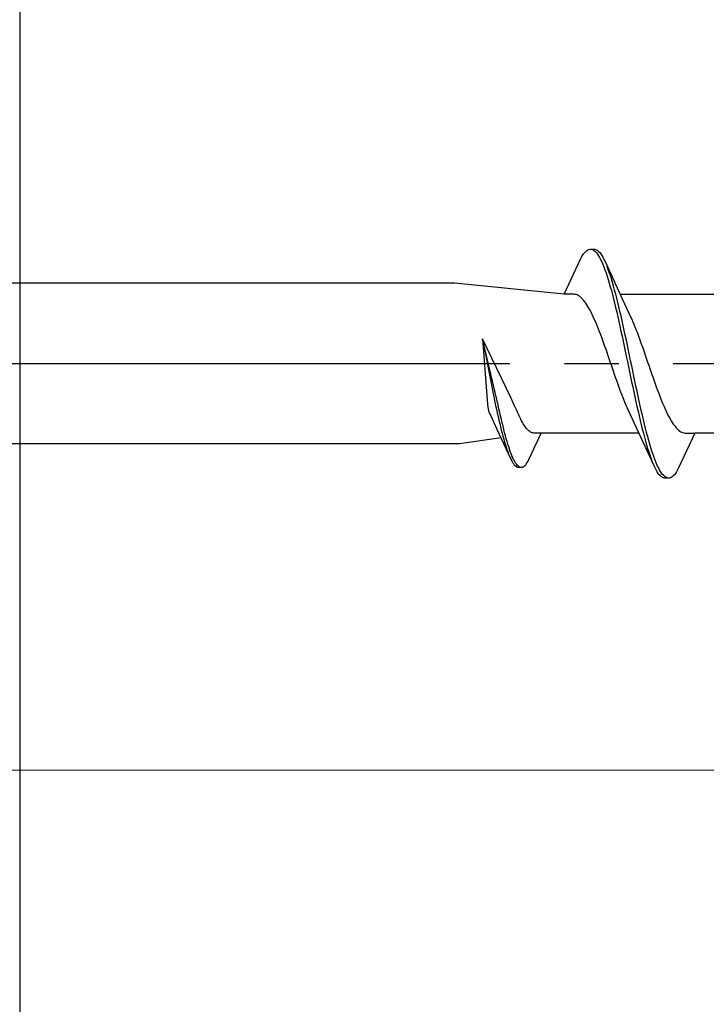
# Model space of a CAD drawing. Extents: x 105 to 1155, y 126 to 1689.
# Drawn here: x 834 to 847, y 369 to 387 of the extents above; entities that cross this region are included whole.
import ezdxf

# ---------------------------------------------------------------- set-up
doc = ezdxf.new("R2010")
doc.units = 0
doc.linetypes.add('YCENTER_1', pattern=[13, 10, -1, 1, -1])
for name, color, linetype, lineweight in [('YKK_12', 2, 'CONTINUOUS', 13), ('YKK_13', 4, 'CONTINUOUS', 30), ('YKK_D', 6, 'CONTINUOUS', 13), ('YSS_KE', 3, 'CONTINUOUS', 30)]:
    doc.layers.add(name, color=color, linetype=linetype, lineweight=lineweight)

msp = doc.modelspace()

# ---------------------------------------------------------------- linework, layer by layer
at = {"layer": 'YKK_12', "linetype": 'YCENTER_1', "ltscale": 3}
msp.add_line((960.918, 373.617), (256.509, 373.617), dxfattribs=at)
at = {"layer": 'YKK_13', "linetype": 'ByBlock', "lineweight": -2, "ltscale": 3}
for p, q in [((844.388, 382.993), (844.408, 383.03)), ((844.408, 383.03), (844.427, 383.063)), ((844.427, 383.063), (844.447, 383.092)), ((844.447, 383.092), (844.467, 383.116)), ((844.467, 383.116), (844.486, 383.137)), ((844.486, 383.137), (844.506, 383.154)), ((844.506, 383.154), (844.525, 383.166)), ((844.525, 383.166), (844.545, 383.174)), ((844.545, 383.174), (844.565, 383.178)), ((844.565, 383.178), (844.645, 383.178)), ((844.604, 383.173), (844.623, 383.164)), ((844.623, 383.164), (844.643, 383.151)), ((844.643, 383.151), (844.662, 383.134)), ((844.645, 383.178), (844.664, 383.174)), ((844.662, 383.134), (844.682, 383.113)), ((844.664, 383.174), (844.684, 383.166)), ((844.682, 383.113), (844.702, 383.088)), ((844.684, 383.166), (844.703, 383.154)), ((844.702, 383.088), (844.721, 383.058)), ((844.703, 383.154), (844.723, 383.137)), ((844.721, 383.058), (844.741, 383.025)), ((844.723, 383.137), (844.742, 383.116)), ((844.741, 383.025), (844.76, 382.987)), ((844.742, 383.116), (844.762, 383.092)), ((844.762, 383.092), (844.782, 383.063)), ((844.782, 383.063), (844.801, 383.03)), ((844.801, 383.03), (844.821, 382.993)), ((844.092, 382.353), (844.388, 382.993)), ((844.76, 382.987), (844.78, 382.946)), ((844.78, 382.946), (844.8, 382.901)), ((844.8, 382.901), (844.819, 382.853)), ((844.819, 382.853), (844.839, 382.8)), ((844.821, 382.993), (844.84, 382.953)), ((844.84, 382.953), (845.163, 382.254)), ((844.899, 382.808), (844.88, 382.86)), ((844.839, 382.8), (844.858, 382.745)), ((844.858, 382.745), (844.878, 382.686)), ((844.878, 382.686), (844.897, 382.623)), ((844.919, 382.753), (844.899, 382.808)), ((844.938, 382.695), (844.919, 382.753)), ((844.958, 382.633), (844.938, 382.695)), ((842.075, 382.553), (813.092, 382.553)), ((844.092, 382.353), (842.075, 382.553)), ((844.897, 382.623), (844.917, 382.558)), ((844.917, 382.558), (844.937, 382.49)), ((844.937, 382.49), (844.956, 382.419)), ((844.977, 382.568), (844.958, 382.633)), ((844.997, 382.5), (844.977, 382.568)), ((845.017, 382.429), (844.997, 382.5)), ((844.271, 382.353), (844.092, 382.353)), ((844.291, 382.35), (844.271, 382.353)), ((844.31, 382.345), (844.291, 382.35)), ((844.33, 382.338), (844.31, 382.345)), ((844.349, 382.327), (844.33, 382.338)), ((844.369, 382.315), (844.349, 382.327)), ((844.388, 382.3), (844.369, 382.315)), ((844.408, 382.282), (844.388, 382.3)), ((844.428, 382.262), (844.408, 382.282)), ((844.956, 382.419), (844.976, 382.345)), ((844.976, 382.345), (844.995, 382.268)), ((845.036, 382.356), (845.017, 382.429)), ((845.056, 382.28), (845.036, 382.356)), ((845.075, 382.201), (845.056, 382.28)), ((845.117, 382.353), (846.912, 382.353)), ((844.447, 382.24), (844.428, 382.262)), ((844.467, 382.215), (844.447, 382.24)), ((844.486, 382.188), (844.467, 382.215)), ((844.506, 382.159), (844.486, 382.188)), ((844.526, 382.127), (844.506, 382.159)), ((844.545, 382.094), (844.526, 382.127)), ((844.995, 382.268), (845.015, 382.189)), ((845.015, 382.189), (845.035, 382.108)), ((845.035, 382.108), (845.054, 382.025)), ((845.095, 382.121), (845.075, 382.201)), ((845.115, 382.038), (845.095, 382.121)), ((845.163, 382.254), (845.31, 381.936)), ((844.565, 382.058), (844.545, 382.094)), ((844.584, 382.021), (844.565, 382.058)), ((844.604, 381.981), (844.584, 382.021)), ((844.623, 381.94), (844.604, 381.981)), ((844.643, 381.897), (844.623, 381.94)), ((845.054, 382.025), (845.074, 381.94)), ((845.074, 381.94), (845.093, 381.853)), ((845.134, 381.953), (845.115, 382.038)), ((845.154, 381.866), (845.134, 381.953)), ((845.31, 381.936), (845.33, 381.893)), ((844.663, 381.852), (844.643, 381.897)), ((844.682, 381.806), (844.663, 381.852)), ((844.702, 381.758), (844.682, 381.806)), ((844.721, 381.709), (844.702, 381.758)), ((845.093, 381.853), (845.113, 381.765)), ((845.113, 381.765), (845.132, 381.675)), ((845.173, 381.778), (845.154, 381.866)), ((845.193, 381.689), (845.173, 381.778)), ((845.33, 381.893), (845.349, 381.848)), ((845.349, 381.848), (845.369, 381.802)), ((845.369, 381.802), (845.388, 381.754)), ((845.388, 381.754), (845.408, 381.705)), ((844.741, 381.659), (844.721, 381.709)), ((844.761, 381.607), (844.741, 381.659)), ((844.78, 381.555), (844.761, 381.607)), ((844.8, 381.501), (844.78, 381.555)), ((845.132, 381.675), (845.152, 381.584)), ((845.152, 381.584), (845.172, 381.492)), ((845.212, 381.598), (845.193, 381.689)), ((845.232, 381.506), (845.212, 381.598)), ((845.408, 381.705), (845.428, 381.655)), ((845.428, 381.655), (845.447, 381.603)), ((845.447, 381.603), (845.467, 381.55)), ((842.592, 381.531), (842.683, 380.333)), ((843.108, 380.454), (842.592, 381.531)), ((842.877, 380.318), (842.592, 381.531)), ((842.592, 381.531), (842.831, 380.308)), ((844.819, 381.447), (844.8, 381.501)), ((844.839, 381.392), (844.819, 381.447)), ((844.858, 381.336), (844.839, 381.392)), ((845.172, 381.492), (845.191, 381.399)), ((845.191, 381.399), (845.211, 381.306)), ((845.252, 381.414), (845.232, 381.506)), ((845.271, 381.32), (845.252, 381.414)), ((845.467, 381.55), (845.486, 381.497)), ((845.486, 381.497), (845.506, 381.442)), ((845.506, 381.442), (845.526, 381.387)), ((845.526, 381.387), (845.545, 381.331)), ((844.878, 381.28), (844.858, 381.336)), ((844.898, 381.223), (844.878, 381.28)), ((844.917, 381.166), (844.898, 381.223)), ((845.211, 381.306), (845.23, 381.212)), ((845.23, 381.212), (845.25, 381.118)), ((845.291, 381.226), (845.271, 381.32)), ((845.31, 381.132), (845.291, 381.226)), ((845.545, 381.331), (845.565, 381.275)), ((845.565, 381.275), (845.584, 381.218)), ((845.584, 381.218), (845.604, 381.161)), ((844.937, 381.109), (844.917, 381.166)), ((844.956, 381.052), (844.937, 381.109)), ((844.976, 380.994), (844.956, 381.052)), ((845.25, 381.118), (845.27, 381.024)), ((845.27, 381.024), (845.289, 380.93)), ((845.33, 381.038), (845.31, 381.132)), ((845.35, 380.944), (845.33, 381.038)), ((845.604, 381.161), (845.623, 381.104)), ((845.623, 381.104), (845.643, 381.047)), ((845.643, 381.047), (845.663, 380.99)), ((844.996, 380.937), (844.976, 380.994)), ((845.015, 380.881), (844.996, 380.937)), ((845.035, 380.824), (845.015, 380.881)), ((845.289, 380.93), (845.309, 380.836)), ((845.309, 380.836), (845.328, 380.742)), ((845.369, 380.85), (845.35, 380.944)), ((845.389, 380.756), (845.369, 380.85)), ((845.663, 380.99), (845.682, 380.933)), ((845.682, 380.933), (845.702, 380.876)), ((845.702, 380.876), (845.721, 380.82)), ((845.054, 380.769), (845.035, 380.824)), ((845.074, 380.713), (845.054, 380.769)), ((845.093, 380.659), (845.074, 380.713)), ((845.113, 380.605), (845.093, 380.659)), ((845.328, 380.742), (845.348, 380.65)), ((845.408, 380.664), (845.389, 380.756)), ((845.428, 380.572), (845.408, 380.664)), ((845.721, 380.82), (845.741, 380.764)), ((845.741, 380.764), (845.761, 380.709)), ((845.761, 380.709), (845.78, 380.655)), ((845.78, 380.655), (845.8, 380.601)), ((845.133, 380.553), (845.113, 380.605)), ((845.152, 380.501), (845.133, 380.553)), ((845.172, 380.451), (845.152, 380.501)), ((845.348, 380.65), (845.367, 380.558)), ((845.367, 380.558), (845.387, 380.467)), ((845.447, 380.481), (845.428, 380.572)), ((845.467, 380.391), (845.447, 380.481)), ((845.8, 380.601), (845.819, 380.549)), ((845.819, 380.549), (845.839, 380.497)), ((845.839, 380.497), (845.858, 380.447)), ((842.683, 380.333), (842.69, 380.278)), ((842.831, 380.308), (842.846, 380.24)), ((842.892, 380.25), (842.877, 380.318)), ((843.155, 380.357), (843.108, 380.454)), ((843.18, 380.306), (843.155, 380.357)), ((843.205, 380.255), (843.18, 380.306)), ((845.191, 380.402), (845.172, 380.451)), ((845.211, 380.354), (845.191, 380.402)), ((845.231, 380.307), (845.211, 380.354)), ((845.25, 380.263), (845.231, 380.307)), ((845.387, 380.467), (845.407, 380.377)), ((845.407, 380.377), (845.426, 380.289)), ((845.487, 380.303), (845.467, 380.391)), ((845.506, 380.216), (845.487, 380.303)), ((845.858, 380.447), (845.878, 380.398)), ((845.878, 380.398), (845.898, 380.35)), ((845.898, 380.35), (845.917, 380.304)), ((845.917, 380.304), (845.937, 380.259)), ((842.69, 380.278), (842.702, 380.211)), ((842.702, 380.211), (842.727, 380.152)), ((842.727, 380.152), (842.742, 380.119)), ((842.742, 380.119), (842.854, 379.878)), ((842.846, 380.24), (842.861, 380.173)), ((842.861, 380.173), (842.876, 380.107)), ((842.907, 380.183), (842.892, 380.25)), ((842.922, 380.117), (842.907, 380.183)), ((842.937, 380.052), (842.922, 380.117)), ((843.219, 380.219), (843.205, 380.255)), ((843.234, 380.184), (843.219, 380.219)), ((843.249, 380.15), (843.234, 380.184)), ((843.264, 380.117), (843.249, 380.15)), ((843.279, 380.086), (843.264, 380.117)), ((845.27, 380.219), (845.25, 380.263)), ((845.417, 379.902), (845.27, 380.219)), ((845.426, 380.289), (845.446, 380.203)), ((845.446, 380.203), (845.465, 380.118)), ((845.465, 380.118), (845.485, 380.035)), ((845.526, 380.131), (845.506, 380.216)), ((845.545, 380.048), (845.526, 380.131)), ((845.937, 380.259), (845.956, 380.216)), ((845.956, 380.216), (845.976, 380.175)), ((845.976, 380.175), (845.996, 380.135)), ((845.996, 380.135), (846.015, 380.098)), ((842.876, 380.107), (842.891, 380.042)), ((842.891, 380.042), (842.906, 379.979)), ((842.906, 379.979), (842.921, 379.918)), ((842.952, 379.989), (842.937, 380.052)), ((842.967, 379.927), (842.952, 379.989)), ((843.294, 380.056), (843.279, 380.086)), ((843.309, 380.027), (843.294, 380.056)), ((843.324, 380), (843.309, 380.027)), ((843.338, 379.974), (843.324, 380)), ((843.353, 379.951), (843.338, 379.974)), ((843.368, 379.928), (843.353, 379.951)), ((843.383, 379.908), (843.368, 379.928)), ((845.485, 380.035), (845.505, 379.954)), ((845.505, 379.954), (845.524, 379.876)), ((845.565, 379.966), (845.545, 380.048)), ((845.585, 379.888), (845.565, 379.966)), ((846.015, 380.098), (846.035, 380.062)), ((846.035, 380.062), (846.054, 380.029)), ((846.054, 380.029), (846.074, 379.997)), ((846.074, 379.997), (846.093, 379.968)), ((846.093, 379.968), (846.113, 379.941)), ((846.113, 379.941), (846.133, 379.916)), ((842.854, 379.878), (843.099, 379.347)), ((842.921, 379.918), (842.936, 379.858)), ((842.936, 379.858), (842.95, 379.801)), ((842.95, 379.801), (842.965, 379.745)), ((842.981, 379.867), (842.967, 379.927)), ((842.996, 379.809), (842.981, 379.867)), ((843.011, 379.753), (842.996, 379.809)), ((843.026, 379.699), (843.011, 379.753)), ((843.398, 379.889), (843.383, 379.908)), ((843.413, 379.872), (843.398, 379.889)), ((843.428, 379.857), (843.413, 379.872)), ((843.443, 379.843), (843.428, 379.857)), ((843.458, 379.832), (843.443, 379.843)), ((843.443, 379.316), (843.668, 379.803)), ((843.472, 379.822), (843.458, 379.832)), ((843.487, 379.815), (843.472, 379.822)), ((843.502, 379.809), (843.487, 379.815)), ((843.517, 379.805), (843.502, 379.809)), ((843.532, 379.803), (843.517, 379.805)), ((843.668, 379.803), (843.532, 379.803)), ((845.462, 379.803), (843.668, 379.803)), ((845.74, 379.203), (845.417, 379.902)), ((845.524, 379.876), (845.544, 379.8)), ((845.544, 379.8), (845.563, 379.726)), ((845.604, 379.811), (845.585, 379.888)), ((845.624, 379.737), (845.604, 379.811)), ((846.133, 379.916), (846.152, 379.894)), ((846.152, 379.894), (846.172, 379.874)), ((846.172, 379.874), (846.191, 379.856)), ((846.191, 379.856), (846.211, 379.841)), ((846.488, 379.803), (846.192, 379.163)), ((846.211, 379.841), (846.231, 379.828)), ((846.231, 379.828), (846.25, 379.818)), ((846.25, 379.818), (846.27, 379.811)), ((846.27, 379.811), (846.289, 379.806)), ((846.289, 379.806), (846.309, 379.803)), ((846.309, 379.803), (846.488, 379.803)), ((848.282, 379.803), (846.488, 379.803)), ((842.165, 379.603), (813.092, 379.603)), ((842.93, 379.714), (842.165, 379.603)), ((842.965, 379.745), (842.98, 379.691)), ((842.98, 379.691), (842.995, 379.639)), ((842.995, 379.639), (843.01, 379.59)), ((843.01, 379.59), (843.025, 379.543)), ((843.041, 379.647), (843.026, 379.699)), ((843.056, 379.597), (843.041, 379.647)), ((843.071, 379.55), (843.056, 379.597)), ((845.563, 379.726), (845.583, 379.656)), ((845.583, 379.656), (845.602, 379.588)), ((845.602, 379.588), (845.622, 379.523)), ((845.643, 379.666), (845.624, 379.737)), ((845.663, 379.598), (845.643, 379.666)), ((845.682, 379.532), (845.663, 379.598)), ((843.025, 379.543), (843.04, 379.499)), ((843.04, 379.499), (843.055, 379.457)), ((843.055, 379.457), (843.07, 379.418)), ((843.086, 379.505), (843.071, 379.55)), ((843.101, 379.463), (843.086, 379.505)), ((843.115, 379.423), (843.101, 379.463)), ((843.13, 379.386), (843.115, 379.423)), ((843.145, 379.352), (843.13, 379.386)), ((845.622, 379.523), (845.642, 379.461)), ((845.642, 379.461), (845.661, 379.403)), ((845.661, 379.403), (845.681, 379.347)), ((845.702, 379.47), (845.682, 379.532)), ((845.722, 379.411), (845.702, 379.47)), ((845.741, 379.355), (845.722, 379.411)), ((843.099, 379.347), (843.114, 379.316)), ((843.114, 379.316), (843.129, 379.289)), ((843.129, 379.289), (843.144, 379.264)), ((843.144, 379.264), (843.159, 379.242)), ((843.16, 379.321), (843.145, 379.352)), ((843.159, 379.242), (843.174, 379.223)), ((843.175, 379.293), (843.16, 379.321)), ((843.174, 379.223), (843.189, 379.207)), ((843.19, 379.267), (843.175, 379.293)), ((843.189, 379.207), (843.203, 379.195)), ((843.205, 379.245), (843.19, 379.267)), ((843.22, 379.226), (843.205, 379.245)), ((843.234, 379.209), (843.22, 379.226)), ((843.249, 379.196), (843.234, 379.209)), ((843.354, 379.195), (843.368, 379.207)), ((843.368, 379.207), (843.383, 379.223)), ((843.383, 379.223), (843.398, 379.242)), ((843.398, 379.242), (843.413, 379.264)), ((843.413, 379.264), (843.428, 379.289)), ((843.428, 379.289), (843.443, 379.316)), ((845.681, 379.347), (845.7, 379.296)), ((845.761, 379.303), (845.741, 379.355)), ((845.78, 379.255), (845.761, 379.303)), ((845.8, 379.21), (845.78, 379.255)), ((845.82, 379.169), (845.8, 379.21)), ((843.203, 379.195), (843.218, 379.185)), ((843.218, 379.185), (843.233, 379.179)), ((843.233, 379.179), (843.248, 379.176)), ((843.248, 379.176), (843.309, 379.176)), ((843.264, 379.186), (843.249, 379.196)), ((843.279, 379.18), (843.264, 379.186)), ((843.309, 379.176), (843.324, 379.179)), ((843.324, 379.179), (843.339, 379.185)), ((843.339, 379.185), (843.354, 379.195)), ((845.759, 379.163), (845.74, 379.203)), ((845.779, 379.126), (845.759, 379.163)), ((845.798, 379.093), (845.779, 379.126)), ((845.818, 379.064), (845.798, 379.093)), ((845.837, 379.039), (845.818, 379.064)), ((845.839, 379.131), (845.82, 379.169)), ((845.857, 379.019), (845.837, 379.039)), ((845.859, 379.098), (845.839, 379.131)), ((845.878, 379.068), (845.859, 379.098)), ((845.898, 379.043), (845.878, 379.068)), ((845.917, 379.022), (845.898, 379.043)), ((846.113, 379.039), (846.094, 379.019)), ((846.133, 379.064), (846.113, 379.039)), ((846.152, 379.093), (846.133, 379.064)), ((846.172, 379.126), (846.152, 379.093)), ((846.192, 379.163), (846.172, 379.126)), ((845.877, 379.002), (845.857, 379.019)), ((845.896, 378.99), (845.877, 379.002)), ((845.916, 378.982), (845.896, 378.99)), ((845.935, 378.978), (845.916, 378.982)), ((845.937, 379.005), (845.917, 379.022)), ((846.015, 378.978), (845.935, 378.978)), ((845.957, 378.992), (845.937, 379.005)), ((845.976, 378.983), (845.957, 378.992)), ((846.035, 378.982), (846.015, 378.978)), ((846.055, 378.99), (846.035, 378.982)), ((846.074, 379.002), (846.055, 378.99)), ((846.094, 379.019), (846.074, 379.002))]:
    msp.add_line(p, q, dxfattribs=at)
at = {"layer": 'YKK_13', "linetype": 'YCENTER_1', "lineweight": -2}
msp.add_line((807.094, 381.078), (890.092, 381.078), dxfattribs=at)
at = {"layer": 'YKK_D', "ltscale": 3}
msp.add_line((814.592, 373.617), (936.15, 373.617), dxfattribs=at)
at = {"layer": 'YSS_KE', "lineweight": 30, "ltscale": 3}
msp.add_line((834.092, 411.617), (834.092, 306.617), dxfattribs=at)

doc.saveas('drawing.dxf')
